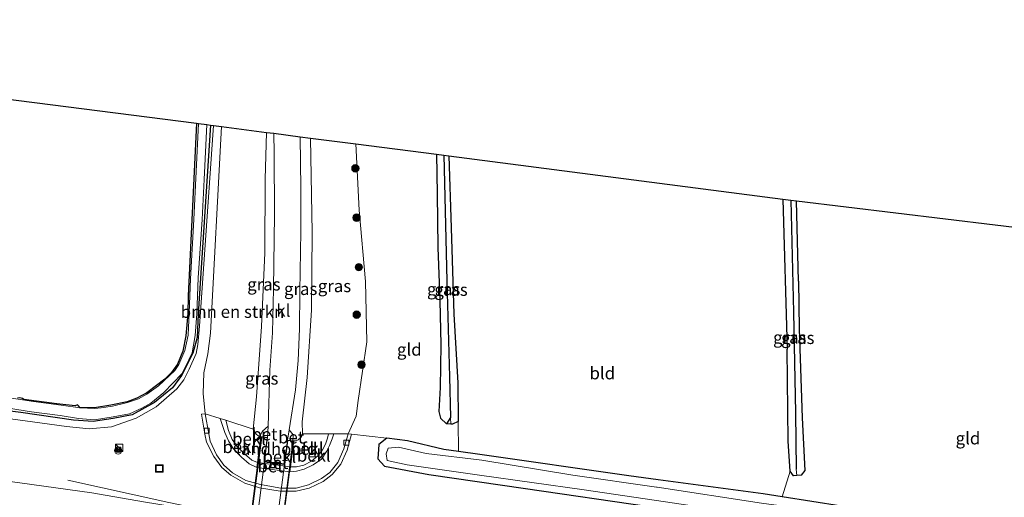
# Model space of a CAD drawing. Units: metres. Extents: x 119992 to 130005, y 406250 to 412500.
# Drawn here: x 129064 to 129264, y 411817 to 411914 of the extents above; entities that cross this region are included whole.
import ezdxf
from ezdxf.enums import TextEntityAlignment as Align

# ---------------------------------------------------------------- set-up
doc = ezdxf.new("R2010")
doc.units = ezdxf.units.M
doc.layers.get('0').update_dxf_attribs({"lineweight": 25})
for name, color, linetype, lineweight in [('B-ME-BV-GELEIDECONSTRUCTIE-GELEIDERAIL-L-B1', 213, 'BV-GELEIDERAIL', 18), ('B-ME-GR-BOMENSTRUIKEN-GV-B6', 93, 'Continuous', 18), ('B-ME-GR-BOOM-S-B1', 93, 'Continuous', 18), ('B-ME-GW-KRUINLIJN-L-B1', 93, 'Continuous', 18), ('B-ME-GW-TEENLIJN-L-B1', 93, 'Continuous', 18), ('B-ME-IE-GRASLAND-GV-B6', 93, 'Continuous', 18), ('B-ME-IE-GRONDWERKLIJN-GROND_INGERICHT-GV-B6', 253, 'Continuous', 18), ('B-ME-IE-INRICHTINGSELEMENT-S-B1', 253, 'Continuous', 18), ('B-ME-KW-LANDHOOFD-GV-B6', 173, 'Continuous', 18), ('B-ME-KW-LEUNING-L-B2', 8, 'Continuous', 18), ('B-ME-KW-VIADUCT-GV-B7', 173, 'Continuous', 18), ('B-ME-OB-BEKLEDING-GV-B6', 253, 'Continuous', 18), ('B-ME-OG-WATER-GV-B6', 153, 'Continuous', 18), ('B-ME-VH-VERH_SOORT-BETON-OVERIG-GV-B6', 8, 'IE-TERREINAFSCHEIDING-NATUURLIJK-HOUTWAL', 18), ('B-ME-VH-VERH_SOORT-BETON-OVERIG-GV-B7', 8, 'IE-TERREINAFSCHEIDING-NATUURLIJK-HOUTWAL', 18), ('B-ME-VH-VERH_SOORT-BITUMEN-GV-B6', 8, 'IE-TERREINAFSCHEIDING-NATUURLIJK-HOUTWAL', 18), ('B-ME-VH-VERH_SOORT-KLINKERS-GV-B6', 8, 'IE-TERREINAFSCHEIDING-NATUURLIJK-HOUTWAL', 18), ('B-ME-VV-KOLK-S-B1', 8, 'Continuous', 18)]:
    doc.layers.add(name, color=color, linetype=linetype, lineweight=lineweight)
for name, color, linetype in [('B-ME-GW-INSTEEKWATERGANG-L-B1', 10, 'Continuous'), ('B-ME-GW-WATERGANG-GREPPEL-L-B1', 10, 'Continuous'), ('B-ME-KG-KADASTRAAL-OPNAMEDTMGRENS-L-B1', 10, 'Continuous'), ('B-ME-OG-BREUK-L-B1', 10, 'Continuous')]:
    doc.layers.add(name, color=color, linetype=linetype)
doc.styles.add('NLCS-ISO', font='NLCS-ISO.TTF')
doc.linetypes.add('BV-GELEIDERAIL', pattern='A,10,-3,[108,NLCS.SHX,S=1,R=0,X=0,Y=0],-3', length=16)
doc.linetypes.add('IE-TERREINAFSCHEIDING-NATUURLIJK-HOUTWAL', pattern='A,7,-1.5,[67,NLCS.SHX,S=0.75,R=45,X=0,Y=0],-1.5,7,-1.5,[70,NLCS.SHX,S=0.75,R=0,X=0,Y=0],-1.5', length=20)

# ---------------------------------------------------------------- blocks, each defined once
blk = doc.blocks.new('boom')
h = blk.add_hatch(color=256)
edge = h.paths.add_edge_path()
edge.add_arc((0, 0), 0.75, 0, 360)
blk.add_circle((0, 0), 0.75)
blk = doc.blocks.new('kast')
blk.add_line((-0.75, -0.75), (0.75, 0.75))
blk.add_lwpolyline([(-0.75, 0.75), (0.75, 0.75), (0.75, -0.75), (-0.75, -0.75)], close=True)
blk = doc.blocks.new('dtb')
blk.add_circle((0, 0), 0.75)
blk = doc.blocks.new('camera')
h = blk.add_hatch(color=256)
h.paths.add_polyline_path([(0.5, 0.5), (-0.5, 0.5), (0, 0)])
h.paths.add_polyline_path([(0, 0), (-0.5, -0.5), (0.5, -0.5)])
for p, q in [((-0.5, 0.5), (0.5, -0.5)), ((0.5, 0.5), (-0.5, -0.5))]:
    blk.add_line(p, q)
blk.add_lwpolyline([(-0.5, 0.5), (0.5, 0.5), (0.5, -0.5), (-0.5, -0.5)], close=True)
blk = doc.blocks.new('kolk')
blk.add_lwpolyline([(-0.5, -0.5), (0.5, -0.5), (0.5, 0.5), (-0.5, 0.5)], close=True)
blk = doc.blocks.new('put')
for p, q in [((0.75, 0.75), (-0.75, 0.75)), ((-0.75, 0.75), (-0.75, -0.75)), ((0.75, -0.75), (0.75, 0.75)), ((-0.75, -0.75), (0.75, -0.75))]:
    blk.add_line(p, q)
blk.add_lwpolyline([(-0.625, 0.625), (0.625, 0.625), (0.625, -0.625), (-0.625, -0.625)], close=True)

msp = doc.modelspace()

# ---------------------------------------------------------------- linework, layer by layer
at = {"layer": 'B-ME-BV-GELEIDECONSTRUCTIE-GELEIDERAIL-L-B1'}
msp.add_polyline3d([(129185.75, 411806.52, 0.949), (129163.265, 411807.278, 1.895), (129151.319, 411808.326, 1.893), (129136.74, 411809.662, 1.878), (129124.831, 411810.824, 1.88), (129101.176, 411814.294, 1.855), (129094.682, 411815.662, 1.689), (129074.174, 411820.217, 0.905)], dxfattribs=at)
at = {"layer": 'B-ME-GR-BOMENSTRUIKEN-GV-B6'}
msp.add_polyline3d([(129105.356, 411892.017, 0.949), (129114.484, 411890.837, 5.491), (129114.242, 411881.31, 5.688), (129114.146, 411866.363, 5.947), (129113.511, 411851.436, 6.061), (129112.458, 411837.131, 6.188), (129111.808, 411830.596, 6.354), (129106.227, 411832.367, 3.15), (129105.122, 411832.72, 3.037), (129102.035, 411833.698, 0.966), (129101.677, 411837.798, 0.959), (129101.778, 411842.007, 0.844), (129102.59, 411845.873, 0.722), (129103.143, 411850.04, 0.538), (129105.356, 411892.017, 0.949)], dxfattribs=at)
at = {"layer": 'B-ME-GW-INSTEEKWATERGANG-L-B1'}
for p, q in [((129219.234, 411877.297, 0.699), (129220.147, 411846.844, 0.677)), ((129222.448, 411860.651, 0.493), (129222.019, 411876.936, 0.484)), ((129215.244, 411817.43, 0.948), (129193.927, 411820.275, 0.808))]:
    msp.add_line(p, q, dxfattribs=at)
for points in [[(129103.157, 411892.301, 0.107), (129100.627, 411853.964, 0.024), (129100.446, 411849.167, -0.017), (129099.566, 411846.016, -0.046), (129097.283, 411841.5, -0.072), (129095.426, 411838.934, -0.043), (129091.79, 411836.017, 0.024), (129087.241, 411833.5, 0.067), (129083.377, 411832.733, 0.024), (129079.349, 411832.147, -0.027), (129075.354, 411832.372, -0.067), (129064.63, 411833.944, -0.025), (129051.782, 411835.553, 0.076)], [(129100.307, 411892.669, 0.107), (129098.612, 411857.648, 0.107), (129098.508, 411854.025, 0.024), (129098.139, 411849.537, -0.017), (129097.535, 411846.407, -0.046), (129096.456, 411843.766, -0.076), (129095.237, 411842.068, -0.072), (129093.882, 411840.694, -0.043), (129092.173, 411839.413, 0.008), (129090.207, 411837.958, 0.024), (129088.215, 411836.88, 0.062), (129086.207, 411836.103, 0.067), (129082.933, 411835.445, 0.024), (129079.611, 411834.921, -0.027)], [(129148.989, 411886.376, 0.997), (129149.154, 411878.367, 0.895), (129149.235, 411867.473, 0.984), (129149.663, 411856.711, 0.957), (129149.854, 411847.679, 0.896), (129149.704, 411839.06, 1.166), (129149.428, 411834.158, 1.275), (129149.766, 411832.829, 1.255), (129151.001, 411831.649, 0.856)], [(129151.464, 411886.057, 0.436), (129151.949, 411871.468, 0.348), (129152.508, 411853.934, 0.436), (129153.288, 411840.006, 0.629), (129153.404, 411832.147, 0.817), (129152.256, 411831.59, 0.804), (129151.876, 411831.608, 0.82), (129151.001, 411831.649, 0.856)], [(129222.448, 411860.651, 0.493), (129222.538, 411850.968, 0.659), (129223.167, 411832.889, 0.815), (129223.693, 411822.204, 0.992), (129222.968, 411821.208, 1.021), (129222.064, 411821.136, 1.011), (129221.377, 411821.081, 1.004), (129220.732, 411822.069, 0.996), (129220.335, 411828.147, 0.889), (129220.147, 411846.844, 0.677)], [(129079.611, 411834.921, -0.027), (129076.715, 411834.934, -0.073), (129076.34, 411835.304, -0.073), (129076.129, 411835.494, -0.073), (129075.677, 411835.333, -0.067), (129071.99, 411835.746, -0.097), (129065.289, 411836.592, -0.056), (129064.978, 411836.776, -0.031), (129064.457, 411836.901, -0.025), (129063.999, 411836.841, -0.027)], [(129193.927, 411820.275, 0.808), (129188, 411821.066, 0.769), (129157.784, 411825.398, 0.677), (129153.443, 411826.007, 0.633), (129150.465, 411826.426, 0.769), (129143.075, 411828.172, 0.975), (129138.908, 411828.774, 0.9), (129137.281, 411827.425, 0.769), (129137.104, 411824.578, 0.747), (129138.446, 411823.058, 0.699), (129147.419, 411821.364, 0.804), (129167.049, 411818.556, 0.69), (129192.099, 411814.877, 0.716), (129192.863, 411814.759, 0.717)], [(129276.612, 411808.151, 0.618), (129254.731, 411811.171, 0.68), (129231.164, 411814.912, 0.971), (129219.076, 411816.824, 0.954), (129215.244, 411817.43, 0.948)]]:
    msp.add_polyline3d(points, dxfattribs=at)
at = {"layer": 'B-ME-GW-KRUINLIJN-L-B1'}
for p, q in [((129113.374, 411829.056, 6.715), (129113.171, 411829.117, 6.715)), ((129114.706, 411828.88, 6.715), (129113.374, 411829.056, 6.715)), ((129119.836, 411828.2, 6.667), (129118.782, 411828.34, 6.665)), ((129120.046, 411828.173, 6.667), (129119.836, 411828.2, 6.667)), ((129119.226, 411821.89, 3.371), (129112.569, 411822.809, 3.469))]:
    msp.add_line(p, q, dxfattribs=at)
for points in [[(129097.726, 411840.599, 0.588), (129098.794, 411842.781, 0.59), (129100.224, 411845.916, 0.598), (129100.543, 411847.788, 0.608), (129100.903, 411851.453, 0.623), (129103.723, 411892.234, 0.806)], [(129111.808, 411830.596, 6.354), (129112.458, 411837.131, 6.188), (129113.511, 411851.436, 6.061), (129114.146, 411866.363, 5.947), (129114.242, 411881.31, 5.688), (129114.484, 411890.837, 5.491)], [(129123.451, 411889.678, 5.482), (129123.788, 411870.517, 5.745), (129123.64, 411854.739, 5.951), (129122.718, 411841.092, 6.082), (129121.717, 411832.06, 6.253), (129121.777, 411829.632, 6.31)], [(129097.726, 411840.599, 0.588), (129096.331, 411838.761, 0.619), (129092.086, 411835.119, 0.727), (129088.029, 411832.79, 0.816), (129083.026, 411831.056, 0.96), (129078.508, 411830.605, 0.978), (129073.925, 411831.094, 1.029), (129055.566, 411833.648, 0.973), (129024.45, 411838.14, 0.971), (128995.971, 411841.986, 1.08), (128975.569, 411844.862, 1.11), (128954.568, 411847.878, 0.998), (128943.039, 411849.514, 0.941), (128926.014, 411851.863, 0.966)], [(129105.122, 411832.72, 3.037), (129106.065, 411829.924, 3.129), (129106.772, 411828.174, 3.203), (129107.761, 411826.675, 3.296), (129109.399, 411824.904, 3.335), (129110.968, 411823.551, 3.409), (129112.569, 411822.809, 3.469)], [(129113.171, 411829.117, 6.715), (129112.749, 411829.284, 6.715), (129112.413, 411829.556, 6.715), (129112.135, 411829.956, 6.715), (129112.005, 411830.526, 6.715), (129111.808, 411830.596, 6.354)], [(129119.226, 411821.89, 3.371), (129120.556, 411822.02, 3.502), (129122.161, 411822.463, 3.386), (129123.984, 411823.309, 3.305), (129125.628, 411824.47, 3.288), (129126.685, 411826.009, 3.258), (129127.292, 411827.279, 3.149), (129127.845, 411828.575, 3.111), (129128.134, 411829.598, 3.105)], [(129121.777, 411829.632, 6.31), (129121.688, 411829.235, 6.667), (129121.451, 411828.86, 6.667), (129120.927, 411828.416, 6.667), (129120.502, 411828.225, 6.667), (129120.046, 411828.173, 6.667)]]:
    msp.add_polyline3d(points, dxfattribs=at)
at = {"layer": 'B-ME-GW-TEENLIJN-L-B1'}
msp.add_line((129112.696, 411823.792, 3.469), (129119.364, 411822.952, 3.469), dxfattribs=at)
for points in [[(129105.356, 411892.017, 0.949), (129103.143, 411850.04, 0.538), (129102.59, 411845.873, 0.722), (129101.778, 411842.007, 0.844), (129101.677, 411837.798, 0.959), (129102.035, 411833.698, 0.966)], [(129132.597, 411888.495, 1.185), (129133.276, 411875.058, 0.944), (129134.56, 411860.522, 0.852), (129134.864, 411848.288, 0.782), (129133.074, 411836.361, 1.016), (129132.686, 411833.19, 1.12), (129131.036, 411829.601, 1.028)], [(129102.035, 411833.698, 0.966), (129102.77, 411829.614, 1.165), (129103.052, 411828.136, 1.217), (129104.35, 411825.361, 1.235), (129105.833, 411823.276, 1.235), (129107.571, 411821.737, 1.235), (129110.311, 411820.166, 1.243), (129113.265, 411819.363, 1.295), (129117.411, 411818.607, 1.335), (129120.518, 411818.594, 1.354), (129123.025, 411819.292, 1.327), (129125.68, 411820.558, 1.241), (129127.315, 411821.795, 1.222), (129128.966, 411823.797, 1.205), (129130.193, 411826.559, 1.193), (129131.036, 411829.601, 1.028)], [(129112.696, 411823.792, 3.469), (129111.509, 411824.256, 3.409), (129110.067, 411825.585, 3.335), (129108.494, 411827.136, 3.296), (129107.538, 411828.505, 3.203), (129106.815, 411830.3, 3.129), (129106.227, 411832.367, 3.15)], [(129119.364, 411822.952, 3.469), (129120.564, 411822.919, 3.492), (129122.071, 411823.281, 3.444), (129123.625, 411824.105, 3.325), (129124.906, 411825.138, 3.32), (129125.851, 411826.352, 3.258), (129126.455, 411827.516, 3.165), (129126.884, 411828.754, 3.059), (129127.054, 411829.604, 3.105)]]:
    msp.add_polyline3d(points, dxfattribs=at)
at = {"layer": 'B-ME-GW-WATERGANG-GREPPEL-L-B1'}
msp.add_line((129220.873, 411877.085, -0.375), (129221.394, 411854.325, -0.287), dxfattribs=at)
for points in [[(129150.459, 411886.187, -0.103), (129151.093, 411860.658, -0.195), (129151.635, 411841.21, -0.239), (129151.845, 411832.918, -0.322)], [(129221.394, 411854.325, -0.287), (129221.805, 411833.872, -0.219), (129221.977, 411822.433, -0.174)]]:
    msp.add_polyline3d(points, dxfattribs=at)
at = {"layer": 'B-ME-IE-GRASLAND-GV-B6'}
for points in [[(129102.368, 411892.403, -0.664), (129103.157, 411892.301, 0.107), (129100.627, 411853.964, 0.024), (129100.446, 411849.167, -0.017), (129099.566, 411846.016, -0.046), (129097.283, 411841.5, -0.072), (129095.426, 411838.934, -0.043), (129091.79, 411836.017, 0.024), (129087.241, 411833.5, 0.067), (129083.377, 411832.733, 0.024), (129079.349, 411832.147, -0.027), (129075.354, 411832.372, -0.067), (129064.63, 411833.944, -0.025), (129051.782, 411835.553, 0.076)], [(129051.782, 411835.553, 0.076), (129064.63, 411833.944, -0.025), (129075.354, 411832.372, -0.067), (129079.349, 411832.147, -0.027), (129083.377, 411832.733, 0.024), (129087.241, 411833.5, 0.067), (129091.79, 411836.017, 0.024), (129095.426, 411838.934, -0.043), (129097.283, 411841.5, -0.072), (129099.566, 411846.016, -0.046), (129100.446, 411849.167, -0.017), (129100.627, 411853.964, 0.024), (129103.157, 411892.301, 0.107)], [(129103.157, 411892.301, 0.107), (129103.723, 411892.234, 0.806), (129100.903, 411851.453, 0.623), (129100.543, 411847.788, 0.608), (129100.224, 411845.916, 0.598), (129098.794, 411842.781, 0.59), (129097.726, 411840.599, 0.588), (129096.331, 411838.761, 0.619), (129092.086, 411835.119, 0.727), (129088.029, 411832.79, 0.816), (129083.026, 411831.056, 0.96), (129078.508, 411830.605, 0.978), (129073.925, 411831.094, 1.029), (129055.566, 411833.648, 0.973)], [(129055.566, 411833.648, 0.973), (129073.925, 411831.094, 1.029), (129078.508, 411830.605, 0.978), (129083.026, 411831.056, 0.96), (129088.029, 411832.79, 0.816), (129092.086, 411835.119, 0.727), (129096.331, 411838.761, 0.619), (129097.726, 411840.599, 0.588), (129098.794, 411842.781, 0.59), (129100.224, 411845.916, 0.598), (129100.543, 411847.788, 0.608), (129100.903, 411851.453, 0.623), (129103.723, 411892.234, 0.806), (129105.356, 411892.017, 0.949), (129103.143, 411850.04, 0.538), (129102.59, 411845.873, 0.722), (129101.778, 411842.007, 0.844), (129101.677, 411837.798, 0.959), (129102.035, 411833.698, 0.966), (129101.298, 411833.627, 1.048)], [(129060.475, 411835.093, -0.626), (129066.829, 411834.123, -0.624), (129072.639, 411833.342, -0.622), (129076.356, 411832.72, -0.621), (129079.606, 411832.48, -0.62), (129083.401, 411833.055, -0.619), (129086.697, 411833.686, -0.618), (129089.21, 411834.864, -0.618), (129091.065, 411835.846, -0.618), (129093.702, 411838.011, -0.618), (129097.317, 411841.776, -0.618), (129097.972, 411843.078, -0.618), (129099.401, 411846.089, -0.618), (129100.026, 411849.615, -0.618), (129100.383, 411853.975, -0.618), (129100.668, 411861.267, -0.618), (129101.421, 411873.148, -0.618), (129101.855, 411881.243, -0.623), (129102.368, 411892.403, -0.664)], [(129100.307, 411892.669, 0.107), (129100.724, 411892.615, -0.629), (129099.76, 411873.146, -0.618), (129099.051, 411861.108, -0.618), (129098.792, 411854.208, -0.618), (129098.618, 411849.638, -0.618), (129097.952, 411846.542, -0.618), (129096.708, 411843.718, -0.618), (129095.886, 411842.449, -0.618), (129092.6, 411839.363, -0.618), (129090.222, 411837.644, -0.618), (129088.524, 411836.706, -0.618), (129086.271, 411835.974, -0.618), (129083.233, 411835.268, -0.619), (129080.979, 411834.885, -0.619), (129079.647, 411834.752, -0.62), (129076.723, 411834.879, -0.621), (129072.872, 411835.453, -0.622), (129067.249, 411836.173, -0.624), (129062.748, 411836.86, -0.626)], [(129063.999, 411836.841, -0.027), (129064.457, 411836.901, -0.025), (129064.978, 411836.776, -0.031), (129065.289, 411836.592, -0.056), (129071.99, 411835.746, -0.097), (129075.677, 411835.333, -0.067), (129076.129, 411835.494, -0.073), (129076.34, 411835.304, -0.073), (129076.715, 411834.934, -0.073), (129079.611, 411834.921, -0.027), (129082.933, 411835.445, 0.024), (129086.207, 411836.103, 0.067), (129088.215, 411836.88, 0.062), (129090.207, 411837.958, 0.024), (129092.173, 411839.413, 0.008), (129093.882, 411840.694, -0.043), (129095.237, 411842.068, -0.072), (129096.456, 411843.766, -0.076), (129097.535, 411846.407, -0.046), (129098.139, 411849.537, -0.017), (129098.508, 411854.025, 0.024), (129098.612, 411857.648, 0.107), (129100.307, 411892.669, 0.107)], [(129114.484, 411890.837, 5.491), (129115.964, 411890.645, 5.813), (129116.038, 411886.526, 5.88), (129116.129, 411874.144, 6.196), (129115.919, 411859.044, 6.364), (129115.685, 411850.119, 6.444), (129115.189, 411842.533, 6.489), (129114.814, 411831.207, 6.645), (129113.717, 411830.152, 6.713), (129113.171, 411829.117, 6.715), (129112.749, 411829.284, 6.715), (129112.413, 411829.556, 6.715), (129112.135, 411829.956, 6.715), (129112.005, 411830.526, 6.715), (129111.808, 411830.596, 6.354), (129112.458, 411837.131, 6.188), (129113.511, 411851.436, 6.061), (129114.146, 411866.363, 5.947), (129114.242, 411881.31, 5.688), (129114.484, 411890.837, 5.491)], [(129121.332, 411889.957, 5.777), (129123.451, 411889.678, 5.482), (129123.788, 411870.517, 5.745), (129123.64, 411854.739, 5.951), (129122.718, 411841.092, 6.082), (129121.717, 411832.06, 6.253), (129121.777, 411829.632, 6.31), (129121.688, 411829.235, 6.667), (129121.451, 411828.86, 6.667), (129120.927, 411828.416, 6.667), (129120.502, 411828.225, 6.667), (129120.046, 411828.173, 6.667), (129119.836, 411828.2, 6.667), (129119.928, 411829.447, 6.667), (129119.078, 411830.451, 6.67), (129120.367, 411838.553, 6.508), (129120.899, 411844.521, 6.435), (129121.217, 411850.928, 6.385), (129121.245, 411858.529, 6.305), (129121.457, 411870.68, 6.136), (129121.448, 411879.503, 6.012), (129121.332, 411889.957, 5.777)], [(129123.451, 411889.678, 5.482), (129132.597, 411888.495, 1.185), (129133.276, 411875.058, 0.944), (129134.56, 411860.522, 0.852), (129134.864, 411848.288, 0.782), (129133.074, 411836.361, 1.016), (129132.686, 411833.19, 1.12), (129131.036, 411829.601, 1.028), (129128.134, 411829.598, 3.105), (129127.054, 411829.604, 3.105), (129121.777, 411829.632, 6.31), (129121.717, 411832.06, 6.253), (129122.718, 411841.092, 6.082), (129123.64, 411854.739, 5.951), (129123.788, 411870.517, 5.745), (129123.451, 411889.678, 5.482)], [(129148.989, 411886.376, 0.997), (129150.459, 411886.187, -0.103), (129151.093, 411860.658, -0.195), (129151.635, 411841.21, -0.239), (129151.845, 411832.918, -0.322), (129151.876, 411831.608, 0.82), (129151.001, 411831.649, 0.856), (129149.766, 411832.829, 1.255), (129149.428, 411834.158, 1.275), (129149.704, 411839.06, 1.166), (129149.854, 411847.679, 0.896), (129149.663, 411856.711, 0.957), (129149.235, 411867.473, 0.984), (129149.154, 411878.367, 0.895), (129148.989, 411886.376, 0.997)], [(129150.459, 411886.187, -0.103), (129151.464, 411886.057, 0.436), (129151.949, 411871.468, 0.348), (129152.508, 411853.934, 0.436), (129153.288, 411840.006, 0.629), (129153.404, 411832.147, 0.817), (129152.256, 411831.59, 0.804), (129151.876, 411831.608, 0.82), (129151.845, 411832.918, -0.322), (129151.635, 411841.21, -0.239), (129151.093, 411860.658, -0.195), (129150.459, 411886.187, -0.103)], [(129219.234, 411877.297, 0.699), (129220.873, 411877.085, -0.375), (129221.394, 411854.325, -0.287), (129221.805, 411833.872, -0.219), (129221.977, 411822.433, -0.174), (129222.064, 411821.136, 1.011), (129221.377, 411821.081, 1.004), (129220.732, 411822.069, 0.996), (129220.335, 411828.147, 0.889), (129220.147, 411846.844, 0.677), (129219.234, 411877.297, 0.699)], [(129220.873, 411877.085, -0.375), (129222.019, 411876.936, 0.484), (129222.448, 411860.651, 0.493), (129222.538, 411850.968, 0.659), (129223.167, 411832.889, 0.815), (129223.693, 411822.204, 0.992), (129222.968, 411821.208, 1.021), (129222.064, 411821.136, 1.011), (129221.977, 411822.433, -0.174), (129221.805, 411833.872, -0.219), (129221.394, 411854.325, -0.287), (129220.873, 411877.085, -0.375)], [(129101.298, 411833.627, 1.048), (129102.016, 411829.561, 1.165), (129102.314, 411827.907, 1.235), (129103.785, 411824.999, 1.235), (129105.445, 411822.806, 1.235), (129107.274, 411821.224, 1.235), (129110.076, 411819.592, 1.243), (129113.108, 411818.675, 1.295), (129117.296, 411818.01, 1.335), (129120.522, 411817.974, 1.354), (129123.163, 411818.596, 1.329), (129126.004, 411819.926, 1.29), (129127.848, 411821.345, 1.272), (129129.546, 411823.462, 1.313), (129130.834, 411826.287, 1.245), (129131.742, 411829.559, 1.096), (129138.908, 411828.774, 0.9), (129137.281, 411827.425, 0.769), (129137.104, 411824.578, 0.747), (129138.446, 411823.058, 0.699), (129147.419, 411821.364, 0.804), (129167.049, 411818.556, 0.69), (129192.099, 411814.877, 0.716)], [(129285.358, 411801.167, 0.729), (129252.988, 411805.925, 0.828), (129214.248, 411811.456, 0.743), (129192.863, 411814.759, 0.717), (129192.099, 411814.877, 0.716), (129167.049, 411818.556, 0.69), (129147.419, 411821.364, 0.804), (129138.446, 411823.058, 0.699), (129137.104, 411824.578, 0.747), (129137.281, 411827.425, 0.769), (129138.908, 411828.774, 0.9), (129143.075, 411828.172, 0.975), (129150.465, 411826.426, 0.769), (129153.443, 411826.007, 0.633), (129157.784, 411825.398, 0.677), (129188, 411821.066, 0.769), (129193.927, 411820.275, 0.808), (129215.244, 411817.43, 0.948), (129219.076, 411816.824, 0.954), (129231.164, 411814.912, 0.971), (129254.731, 411811.171, 0.68), (129276.612, 411808.151, 0.618)], [(129285.797, 411805.046, -0.37), (129260.688, 411808.959, -0.364), (129236.145, 411812.732, -0.358), (129214.933, 411815.561, -0.353), (129193.781, 411818.785, -0.348), (129193.644, 411818.804, -0.348), (129176.619, 411821.251, -0.343), (129158.174, 411824.265, -0.339), (129146.901, 411825.64, -0.336), (129141.249, 411826.886, -0.334), (129139.193, 411826.741, -0.334), (129138.756, 411825.58, -0.334), (129138.996, 411824.208, -0.334), (129143.007, 411823.301, -0.334), (129157.702, 411821.23, -0.339), (129178.934, 411818.257, -0.344), (129193.138, 411816.18, -0.348), (129193.609, 411816.111, -0.348), (129214.496, 411812.943, -0.353), (129235.67, 411809.925, -0.358), (129250.587, 411807.77, -0.362), (129261.022, 411806.597, -0.364), (129280.822, 411803.196, -0.369)], [(129283.377, 411792.234, 1.09), (129259.509, 411795.865, 1.066), (129234.77, 411799.611, 1.068), (129212.472, 411802.398, 1.083), (129188.521, 411804.545, 1.096), (129170.979, 411805.986, 1.122), (129150.09, 411807.773, 1.14), (129140.992, 411808.752, 1.112), (129128.658, 411810.011, 1.122), (129124.999, 411810.453, 1.132), (129116.709, 411811.743, 1.448), (129103.703, 411813.514, 1.083), (129089.526, 411815.79, 1.111), (129079.06, 411817.621, 1.077), (129064.486, 411819.704, 1.066), (129040.311, 411822.958, 1.082)]]:
    msp.add_polyline3d(points, dxfattribs=at)
at = {"layer": 'B-ME-IE-GRONDWERKLIJN-GROND_INGERICHT-GV-B6'}
for points in [[(128935.93, 411913.715, 0.181), (129100.307, 411892.669, 0.107)], [(129100.307, 411892.669, 0.107), (129098.612, 411857.648, 0.107), (129098.508, 411854.025, 0.024), (129098.139, 411849.537, -0.017), (129097.535, 411846.407, -0.046), (129096.456, 411843.766, -0.076), (129095.237, 411842.068, -0.072), (129093.882, 411840.694, -0.043), (129092.173, 411839.413, 0.008), (129090.207, 411837.958, 0.024), (129088.215, 411836.88, 0.062), (129086.207, 411836.103, 0.067), (129082.933, 411835.445, 0.024), (129079.611, 411834.921, -0.027), (129076.715, 411834.934, -0.073), (129076.34, 411835.304, -0.073), (129076.129, 411835.494, -0.073), (129075.677, 411835.333, -0.067), (129071.99, 411835.746, -0.097), (129065.289, 411836.592, -0.056), (129064.978, 411836.776, -0.031), (129064.457, 411836.901, -0.025), (129063.999, 411836.841, -0.027)], [(129132.597, 411888.495, 1.185), (129148.989, 411886.376, 0.997), (129149.154, 411878.367, 0.895), (129149.235, 411867.473, 0.984), (129149.663, 411856.711, 0.957), (129149.854, 411847.679, 0.896), (129149.704, 411839.06, 1.166), (129149.428, 411834.158, 1.275), (129149.766, 411832.829, 1.255), (129151.001, 411831.649, 0.856), (129151.876, 411831.608, 0.82), (129152.256, 411831.59, 0.804), (129153.404, 411832.147, 0.817), (129153.443, 411826.007, 0.633), (129150.465, 411826.426, 0.769), (129143.075, 411828.172, 0.975), (129138.908, 411828.774, 0.9), (129131.742, 411829.559, 1.096), (129131.036, 411829.601, 1.028), (129132.686, 411833.19, 1.12), (129133.074, 411836.361, 1.016), (129134.864, 411848.288, 0.782), (129134.56, 411860.522, 0.852), (129133.276, 411875.058, 0.944), (129132.597, 411888.495, 1.185)], [(129151.464, 411886.057, 0.436), (129219.234, 411877.297, 0.699), (129220.147, 411846.844, 0.677), (129220.335, 411828.147, 0.889), (129220.732, 411822.069, 0.996), (129219.076, 411816.824, 0.954), (129215.244, 411817.43, 0.948), (129193.927, 411820.275, 0.808), (129188, 411821.066, 0.769), (129157.784, 411825.398, 0.677), (129153.443, 411826.007, 0.633), (129153.404, 411832.147, 0.817), (129153.288, 411840.006, 0.629), (129152.508, 411853.934, 0.436), (129151.949, 411871.468, 0.348), (129151.464, 411886.057, 0.436)], [(129276.612, 411808.151, 0.618), (129254.731, 411811.171, 0.68), (129231.164, 411814.912, 0.971), (129219.076, 411816.824, 0.954), (129220.732, 411822.069, 0.996), (129221.377, 411821.081, 1.004), (129222.064, 411821.136, 1.011), (129222.968, 411821.208, 1.021), (129223.693, 411822.204, 0.992), (129223.167, 411832.889, 0.815), (129222.538, 411850.968, 0.659), (129222.448, 411860.651, 0.493), (129222.019, 411876.936, 0.484), (129272.419, 411870.829, 0.409)]]:
    msp.add_polyline3d(points, dxfattribs=at)
at = {"layer": 'B-ME-KG-KADASTRAAL-OPNAMEDTMGRENS-L-B1'}
msp.add_polyline3d([(128935.93, 411913.715, 0.181), (129100.307, 411892.669, 0.107), (129100.724, 411892.615, -0.629), (129102.368, 411892.403, -0.664), (129103.157, 411892.301, 0.107), (129103.723, 411892.234, 0.806), (129105.356, 411892.017, 0.949), (129114.484, 411890.837, 5.491), (129115.964, 411890.645, 5.813), (129121.332, 411889.957, 5.777), (129123.451, 411889.678, 5.482), (129132.597, 411888.495, 1.185), (129148.989, 411886.376, 0.997), (129150.459, 411886.187, -0.103), (129151.464, 411886.057, 0.436), (129219.234, 411877.297, 0.699), (129220.873, 411877.085, -0.375), (129222.019, 411876.936, 0.484), (129272.419, 411870.829, 0.409), (129273.25, 411870.729, -0.416), (129274.32, 411870.599, -0.416), (129275.477, 411870.46, 0.659), (129318.801, 411865.232, 0.898)], dxfattribs=at)
at = {"layer": 'B-ME-KW-LANDHOOFD-GV-B6'}
msp.add_polyline3d([(129114.706, 411828.88, 6.715), (129114.075, 411824.07, 6.734), (129118.175, 411823.498, 6.665), (129118.782, 411828.34, 6.665), (129119.836, 411828.2, 6.667), (129120.046, 411828.173, 6.667), (129119.364, 411822.952, 3.469), (129112.696, 411823.792, 3.469), (129113.374, 411829.056, 6.715), (129114.706, 411828.88, 6.715)], dxfattribs=at)
at = {"layer": 'B-ME-KW-LEUNING-L-B2'}
for p, q in [((129106.281, 411772.546, 6.882), (129113.534, 411828.85, 6.882)), ((129119.823, 411828.009, 6.882), (129112.488, 411771.713, 6.882))]:
    msp.add_line(p, q, dxfattribs=at)
at = {"layer": 'B-ME-KW-VIADUCT-GV-B7'}
msp.add_polyline3d([(129114.02, 411824.027, 6.734), (129118.218, 411823.441, 6.665), (129118.825, 411828.284, 6.665), (129119.99, 411828.13, 6.667), (129112.604, 411771.57, 6.667), (129111.467, 411771.715, 6.667), (129111.847, 411774.714, 6.667), (129107.735, 411775.234, 6.696), (129107.288, 411772.273, 6.696), (129106.128, 411772.422, 6.7), (129113.417, 411829, 6.715), (129114.65, 411828.837, 6.715), (129114.02, 411824.027, 6.734)], dxfattribs=at)
at = {"layer": 'B-ME-OB-BEKLEDING-GV-B6'}
for points in [[(129131.036, 411829.601, 1.028), (129130.193, 411826.559, 1.193), (129128.966, 411823.797, 1.205), (129127.315, 411821.795, 1.222), (129125.68, 411820.558, 1.241), (129123.025, 411819.292, 1.327), (129120.518, 411818.594, 1.354), (129117.411, 411818.607, 1.335), (129113.265, 411819.363, 1.295), (129110.311, 411820.166, 1.243), (129107.571, 411821.737, 1.235), (129105.833, 411823.276, 1.235), (129104.35, 411825.361, 1.235), (129103.052, 411828.136, 1.217), (129102.77, 411829.614, 1.165), (129102.035, 411833.698, 0.966), (129105.122, 411832.72, 3.037), (129106.065, 411829.924, 3.129), (129106.772, 411828.174, 3.203), (129107.761, 411826.675, 3.296), (129109.399, 411824.904, 3.335), (129110.968, 411823.551, 3.409), (129112.569, 411822.809, 3.469), (129119.226, 411821.89, 3.371), (129120.556, 411822.02, 3.502), (129122.161, 411822.463, 3.386), (129123.984, 411823.309, 3.305), (129125.628, 411824.47, 3.288), (129126.685, 411826.009, 3.258), (129127.292, 411827.279, 3.149), (129127.845, 411828.575, 3.111), (129128.134, 411829.598, 3.105), (129131.036, 411829.601, 1.028)], [(129112.696, 411823.792, 3.469), (129112.569, 411822.809, 3.469), (129110.968, 411823.551, 3.409), (129109.399, 411824.904, 3.335), (129107.761, 411826.675, 3.296), (129106.772, 411828.174, 3.203), (129106.065, 411829.924, 3.129), (129105.122, 411832.72, 3.037), (129106.227, 411832.367, 3.15), (129106.815, 411830.3, 3.129), (129107.538, 411828.505, 3.203), (129108.494, 411827.136, 3.296), (129110.067, 411825.585, 3.335), (129111.509, 411824.256, 3.409), (129112.696, 411823.792, 3.469)], [(129113.374, 411829.056, 6.715), (129112.696, 411823.792, 3.469), (129111.509, 411824.256, 3.409), (129110.067, 411825.585, 3.335), (129108.494, 411827.136, 3.296), (129107.538, 411828.505, 3.203), (129106.815, 411830.3, 3.129), (129106.227, 411832.367, 3.15), (129111.808, 411830.596, 6.354), (129112.005, 411830.526, 6.715), (129112.135, 411829.956, 6.715), (129112.413, 411829.556, 6.715), (129112.749, 411829.284, 6.715), (129113.171, 411829.117, 6.715), (129113.374, 411829.056, 6.715)], [(129119.364, 411822.952, 3.469), (129120.564, 411822.919, 3.492), (129122.071, 411823.281, 3.444), (129123.625, 411824.105, 3.325), (129124.906, 411825.138, 3.32), (129125.851, 411826.352, 3.258), (129126.455, 411827.516, 3.165), (129126.884, 411828.754, 3.059), (129127.054, 411829.604, 3.105), (129128.134, 411829.598, 3.105), (129127.845, 411828.575, 3.111), (129127.292, 411827.279, 3.149), (129126.685, 411826.009, 3.258), (129125.628, 411824.47, 3.288), (129123.984, 411823.309, 3.305), (129122.161, 411822.463, 3.386), (129120.556, 411822.02, 3.502), (129119.226, 411821.89, 3.371), (129119.364, 411822.952, 3.469)], [(129119.364, 411822.952, 3.469), (129120.046, 411828.173, 6.667), (129120.502, 411828.225, 6.667), (129120.927, 411828.416, 6.667), (129121.451, 411828.86, 6.667), (129121.688, 411829.235, 6.667), (129121.777, 411829.632, 6.31), (129127.054, 411829.604, 3.105), (129126.884, 411828.754, 3.059), (129126.455, 411827.516, 3.165), (129125.851, 411826.352, 3.258), (129124.906, 411825.138, 3.32), (129123.625, 411824.105, 3.325), (129122.071, 411823.281, 3.444), (129120.564, 411822.919, 3.492), (129119.364, 411822.952, 3.469)]]:
    msp.add_polyline3d(points, dxfattribs=at)
at = {"layer": 'B-ME-OG-BREUK-L-B1'}
msp.add_line((129151.845, 411832.918, -0.322), (129151.001, 411831.649, 0.856), dxfattribs=at)
at = {"layer": 'B-ME-OG-WATER-GV-B6'}
for points in [[(129100.724, 411892.615, -0.629), (129102.368, 411892.403, -0.664), (129101.855, 411881.243, -0.623), (129101.421, 411873.148, -0.618), (129100.668, 411861.267, -0.618), (129100.383, 411853.975, -0.618), (129100.026, 411849.615, -0.618), (129099.401, 411846.089, -0.618), (129097.972, 411843.078, -0.618), (129097.317, 411841.776, -0.618), (129093.702, 411838.011, -0.618), (129091.065, 411835.846, -0.618), (129089.21, 411834.864, -0.618), (129086.697, 411833.686, -0.618), (129083.401, 411833.055, -0.619), (129079.606, 411832.48, -0.62), (129076.356, 411832.72, -0.621), (129072.639, 411833.342, -0.622), (129066.829, 411834.123, -0.624), (129060.475, 411835.093, -0.626)], [(129062.748, 411836.86, -0.626), (129067.249, 411836.173, -0.624), (129072.872, 411835.453, -0.622), (129076.723, 411834.879, -0.621), (129079.647, 411834.752, -0.62), (129080.979, 411834.885, -0.619), (129083.233, 411835.268, -0.619), (129086.271, 411835.974, -0.618), (129088.524, 411836.706, -0.618), (129090.222, 411837.644, -0.618), (129092.6, 411839.363, -0.618), (129095.886, 411842.449, -0.618), (129096.708, 411843.718, -0.618), (129097.952, 411846.542, -0.618), (129098.618, 411849.638, -0.618), (129098.792, 411854.208, -0.618), (129099.051, 411861.108, -0.618), (129099.76, 411873.146, -0.618), (129100.724, 411892.615, -0.629)], [(129280.822, 411803.196, -0.369), (129261.022, 411806.597, -0.364), (129250.587, 411807.77, -0.362), (129235.67, 411809.925, -0.358), (129214.496, 411812.943, -0.353), (129193.609, 411816.111, -0.348), (129193.138, 411816.18, -0.348), (129178.934, 411818.257, -0.344), (129157.702, 411821.23, -0.339), (129143.007, 411823.301, -0.334), (129138.996, 411824.208, -0.334), (129138.756, 411825.58, -0.334), (129139.193, 411826.741, -0.334), (129141.249, 411826.886, -0.334), (129146.901, 411825.64, -0.336), (129158.174, 411824.265, -0.339), (129176.619, 411821.251, -0.343), (129193.644, 411818.804, -0.348), (129193.781, 411818.785, -0.348), (129214.933, 411815.561, -0.353), (129236.145, 411812.732, -0.358), (129260.688, 411808.959, -0.364), (129285.797, 411805.046, -0.37)]]:
    msp.add_polyline3d(points, dxfattribs=at)
at = {"layer": 'B-ME-VH-VERH_SOORT-BETON-OVERIG-GV-B6'}
for points in [[(129131.742, 411829.559, 1.096), (129130.834, 411826.287, 1.245), (129129.546, 411823.462, 1.313), (129127.848, 411821.345, 1.272), (129126.004, 411819.926, 1.29), (129123.163, 411818.596, 1.329), (129120.522, 411817.974, 1.354), (129117.296, 411818.01, 1.335), (129113.108, 411818.675, 1.295), (129110.076, 411819.592, 1.243), (129107.274, 411821.224, 1.235), (129105.445, 411822.806, 1.235), (129103.785, 411824.999, 1.235), (129102.314, 411827.907, 1.235), (129102.016, 411829.561, 1.165), (129101.298, 411833.627, 1.048), (129102.035, 411833.698, 0.966), (129102.77, 411829.614, 1.165), (129103.052, 411828.136, 1.217), (129104.35, 411825.361, 1.235), (129105.833, 411823.276, 1.235), (129107.571, 411821.737, 1.235), (129110.311, 411820.166, 1.243), (129113.265, 411819.363, 1.295), (129117.411, 411818.607, 1.335), (129120.518, 411818.594, 1.354), (129123.025, 411819.292, 1.327), (129125.68, 411820.558, 1.241), (129127.315, 411821.795, 1.222), (129128.966, 411823.797, 1.205), (129130.193, 411826.559, 1.193), (129131.036, 411829.601, 1.028), (129131.742, 411829.559, 1.096)], [(129114.706, 411828.88, 6.715), (129113.374, 411829.056, 6.715), (129113.171, 411829.117, 6.715), (129113.717, 411830.152, 6.713), (129114.814, 411831.207, 6.645), (129114.706, 411828.88, 6.715)], [(129119.836, 411828.2, 6.667), (129118.782, 411828.34, 6.665), (129119.078, 411830.451, 6.67), (129119.928, 411829.447, 6.667), (129119.836, 411828.2, 6.667)], [(129112.696, 411823.792, 3.469), (129119.364, 411822.952, 3.469), (129119.226, 411821.89, 3.371), (129112.569, 411822.809, 3.469), (129112.696, 411823.792, 3.469)]]:
    msp.add_polyline3d(points, dxfattribs=at)
at = {"layer": 'B-ME-VH-VERH_SOORT-BETON-OVERIG-GV-B7'}
msp.add_polyline3d([(129114.062, 411823.971, 6.734), (129118.161, 411823.399, 6.665), (129111.804, 411774.77, 6.667), (129107.79, 411775.278, 6.696), (129114.062, 411823.971, 6.734)], dxfattribs=at)
at = {"layer": 'B-ME-VH-VERH_SOORT-BITUMEN-GV-B6'}
msp.add_polyline3d([(129040.311, 411822.958, 1.082), (129064.486, 411819.704, 1.066), (129079.06, 411817.621, 1.077), (129089.526, 411815.79, 1.111), (129103.703, 411813.514, 1.083), (129116.709, 411811.743, 1.448), (129124.999, 411810.453, 1.132), (129128.658, 411810.011, 1.122), (129140.992, 411808.752, 1.112), (129150.09, 411807.773, 1.14), (129170.979, 411805.986, 1.122), (129188.521, 411804.545, 1.096), (129212.472, 411802.398, 1.083), (129234.77, 411799.611, 1.068), (129259.509, 411795.865, 1.066), (129283.377, 411792.234, 1.09)], dxfattribs=at)
at = {"layer": 'B-ME-VH-VERH_SOORT-KLINKERS-GV-B6'}
msp.add_polyline3d([(129115.964, 411890.645, 5.813), (129121.332, 411889.957, 5.777), (129121.448, 411879.503, 6.012), (129121.457, 411870.68, 6.136), (129121.245, 411858.529, 6.305), (129121.217, 411850.928, 6.385), (129120.899, 411844.521, 6.435), (129120.367, 411838.553, 6.508), (129119.078, 411830.451, 6.67), (129118.782, 411828.34, 6.665), (129118.175, 411823.498, 6.665), (129114.075, 411824.07, 6.734), (129114.706, 411828.88, 6.715), (129114.814, 411831.207, 6.645), (129115.189, 411842.533, 6.489), (129115.685, 411850.119, 6.444), (129115.919, 411859.044, 6.364), (129116.129, 411874.144, 6.196), (129116.038, 411886.526, 5.88), (129115.964, 411890.645, 5.813)], dxfattribs=at)

# ---------------------------------------------------------------- block references
at = {"layer": 'B-ME-GR-BOOM-S-B1', "rotation": 90}
for p in [(129132.527, 411883.527, 1.208), (129132.778, 411873.518, 1.32), (129133.22, 411863.472, 1.223), (129132.796, 411853.815, 1.212), (129133.787, 411843.663, 0.95)]:
    msp.add_blockref('boom', p, dxfattribs=at)
at = {"layer": 'B-ME-IE-INRICHTINGSELEMENT-S-B1', "rotation": 90}
for name, p in [('dtb', (129084.4048, 411826.2415, 5.6812)), ('kast', (129084.5949, 411826.7942, 5.5722)), ('camera', (129084.4686, 411826.4271, 1.1636)), ('put', (129092.751, 411822.577, 1.382))]:
    msp.add_blockref(name, p, dxfattribs=at)
at = {"layer": 'B-ME-VV-KOLK-S-B1', "rotation": 90}
for p in [(129102.387, 411830.263, 0.997), (129130.708, 411827.844, 0.966)]:
    msp.add_blockref('kolk', p, dxfattribs=at)

# ---------------------------------------------------------------- texts
at = {"layer": 'B-ME-GR-BOMENSTRUIKEN-GV-B6', "ltscale": 0.2, "style": 'NLCS-ISO'}
msp.add_text('bmn en strkn', height=2.5, dxfattribs=at).set_placement((129107.5955, 411854.414), align=Align.MIDDLE_CENTER)
at = {"layer": 'B-ME-IE-GRASLAND-GV-B6', "ltscale": 0.2, "style": 'NLCS-ISO'}
for p in [(129113.9685, 411859.977), (129128.2905, 411859.638), (129121.433, 411859.065), (129150.4325, 411858.992), (129151.9315, 411858.8885), (129220.649, 411849.189), (129222.283, 411849.1105), (129113.54, 411840.868)]:
    msp.add_text('gras', height=2.5, dxfattribs=at).set_placement(p, align=Align.MIDDLE_CENTER)
at = {"layer": 'B-ME-IE-GRONDWERKLIJN-GROND_INGERICHT-GV-B6', "ltscale": 0.2, "style": 'NLCS-ISO'}
for s, p in [('gld', (129143.4661, 411846.7438)), ('bld', (129182.6249, 411841.9391)), ('gld', (129256.7974, 411828.7283))]:
    msp.add_text(s, height=2.5, dxfattribs=at).set_placement(p, align=Align.MIDDLE_CENTER)
at = {"layer": 'B-ME-KW-LANDHOOFD-GV-B6', "ltscale": 0.2, "style": 'NLCS-ISO'}
msp.add_text('landhoofd', height=2.5, dxfattribs=at).set_placement((129116.576, 411826.5841), align=Align.MIDDLE_CENTER)
at = {"layer": 'B-ME-OB-BEKLEDING-GV-B6', "ltscale": 0.2, "style": 'NLCS-ISO'}
for p in [(129108.9799, 411826.966), (129110.9583, 411828.6059), (129122.6581, 411826.6321), (129117.1071, 411824.9735), (129124.0868, 411825.2203)]:
    msp.add_text('bekl', height=2.5, dxfattribs=at).set_placement(p, align=Align.MIDDLE_CENTER)
at = {"layer": 'B-ME-VH-VERH_SOORT-BETON-OVERIG-GV-B6', "ltscale": 0.2, "style": 'NLCS-ISO'}
for p in [(129114.0813, 411829.5487), (129119.492, 411828.9276), (129115.3102, 411823.047), (129116.2832, 411823.7352)]:
    msp.add_text('bet', height=2.5, dxfattribs=at).set_placement(p, align=Align.MIDDLE_CENTER)
at = {"layer": 'B-ME-VH-VERH_SOORT-KLINKERS-GV-B6', "ltscale": 0.2, "style": 'NLCS-ISO'}
msp.add_text('kl', height=2.5, dxfattribs=at).set_placement((129117.9241, 411854.6386), align=Align.MIDDLE_CENTER)

doc.saveas('drawing.dxf')
